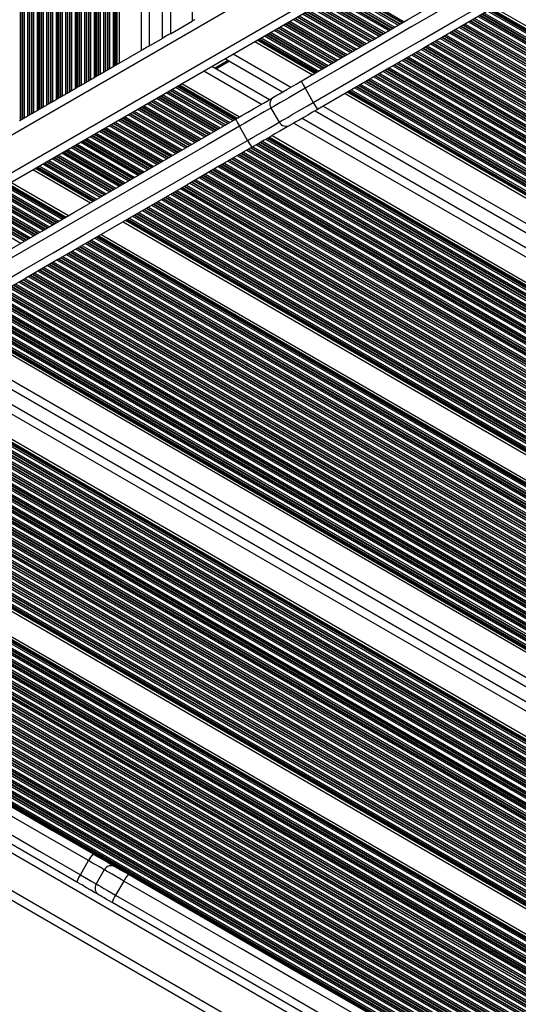
# Model space of a CAD drawing. Units: millimetres. Extents: x 558 to 7284, y 470 to 11425.
# Drawn here: x 4750 to 4934, y 4204 to 4567 of the extents above; entities that cross this region are included whole.
import ezdxf

# ---------------------------------------------------------------- set-up
doc = ezdxf.new("R2010")
doc.units = ezdxf.units.MM
doc.header["$LTSCALE"] = 100

msp = doc.modelspace()

# ---------------------------------------------------------------- linework, layer by layer
at = {"color": 8, "linetype": 'Continuous', "lineweight": 25}
for p, q in [((4750.46, 5105.11), (4750.46, 4529.62)), ((4751.15, 5104.71), (4751.15, 4530.02)), ((4751.32, 5104.62), (4751.32, 4530.11)), ((4751.91, 5104.27), (4751.91, 4530.46)), ((4753.2, 5103.53), (4753.2, 4531.2)), ((4753.8, 5103.18), (4753.8, 4531.55)), ((4753.96, 5103.09), (4753.96, 4531.64)), ((4754.65, 5102.69), (4754.65, 4532.04)), ((4754.82, 5102.6), (4754.82, 4532.13)), ((4755.41, 5102.25), (4755.41, 4532.48)), ((4756.7, 5101.51), (4756.7, 4533.22)), ((4757.3, 5101.16), (4757.3, 4533.57)), ((4757.46, 5101.07), (4757.46, 4533.66)), ((4758.15, 5100.67), (4758.15, 4534.06)), ((4758.32, 5100.58), (4758.32, 4534.15)), ((4758.91, 5100.23), (4758.91, 4534.5)), ((4760.2, 5099.49), (4760.2, 4535.24)), ((4760.8, 5099.14), (4760.8, 4535.59)), ((4760.96, 5099.05), (4760.96, 4535.68)), ((4761.65, 5098.65), (4761.65, 4536.08)), ((4761.82, 5098.56), (4761.82, 4536.17)), ((4762.41, 5098.21), (4762.41, 4536.52)), ((4763.7, 5097.47), (4763.7, 4537.26)), ((4764.3, 5097.12), (4764.3, 4537.61)), ((4764.46, 5097.03), (4764.46, 4537.7)), ((4765.15, 5096.63), (4765.15, 4538.1)), ((4765.32, 5096.54), (4765.32, 4538.19)), ((4765.91, 5096.19), (4765.91, 4538.54)), ((4767.2, 5095.45), (4767.2, 4539.28)), ((4767.8, 5095.1), (4767.8, 4539.63)), ((4767.96, 5095.01), (4767.96, 4539.72)), ((4768.65, 5094.61), (4768.65, 4540.12)), ((4768.82, 5094.52), (4768.82, 4540.21)), ((4769.41, 5094.17), (4769.41, 4540.56)), ((4770.7, 5093.43), (4770.7, 4541.3)), ((4771.3, 5093.08), (4771.3, 4541.65)), ((4771.46, 5092.99), (4771.46, 4541.74)), ((4772.15, 5092.59), (4772.15, 4542.14)), ((4772.32, 5092.49), (4772.32, 4542.23)), ((4772.91, 5092.15), (4772.91, 4542.58)), ((4774.2, 5091.4), (4774.2, 4543.32)), ((4774.8, 5091.06), (4774.8, 4543.67)), ((4774.96, 5090.97), (4774.96, 4543.76)), ((4775.65, 5090.57), (4775.65, 4544.16)), ((4775.82, 5090.47), (4775.82, 4544.25)), ((4776.41, 5090.13), (4776.41, 4544.6)), ((4777.7, 5089.38), (4777.7, 4545.35)), ((4778.3, 5089.04), (4778.3, 4545.69)), ((4778.46, 5088.94), (4778.46, 4545.78)), ((4779.15, 5088.55), (4779.15, 4546.18)), ((4779.32, 5088.45), (4779.32, 4546.28)), ((4779.91, 5088.11), (4779.91, 4546.62)), ((4781.2, 5087.36), (4781.2, 4547.37)), ((4781.8, 5087.02), (4781.8, 4547.71)), ((4781.96, 5086.92), (4781.96, 4547.8)), ((4782.65, 5086.53), (4782.65, 4548.2)), ((4782.82, 5086.43), (4782.82, 4548.3)), ((4783.41, 5086.09), (4783.41, 4548.64)), ((4784.7, 5085.34), (4784.7, 4549.39)), ((4785.3, 5085), (4785.3, 4549.73)), ((4785.46, 5084.9), (4785.46, 4549.83)), ((4785.87, 5084.67), (4785.87, 4550.06)), ((4786.1, 5084.53), (4786.1, 4550.2)), ((4795.06, 5079.36), (4795.06, 4555.36)), ((4805.86, 5073.13), (4805.86, 4561.6)), ((4564.73, 4418.92), (5211.98, 4792.61)), ((4570.03, 4408.13), (5210.6, 4777.96)), ((4867.29, 4576.28), (4888.54, 4564.01)), ((4868.58, 4577.03), (4889.83, 4564.76)), ((4869.18, 4577.37), (4890.43, 4565.1)), ((4869.34, 4577.46), (4890.59, 4565.19)), ((4870.03, 4577.86), (4891.28, 4565.59)), ((4870.19, 4577.96), (4891.44, 4565.69)), ((4870.79, 4578.3), (4892.04, 4566.03)), ((4861.58, 4572.98), (4882.83, 4560.71)), ((4862.18, 4573.33), (4883.43, 4561.06)), ((4862.34, 4573.42), (4883.59, 4561.15)), ((4863.03, 4573.82), (4884.28, 4561.55)), ((4863.19, 4573.92), (4884.44, 4561.65)), ((4863.79, 4574.26), (4885.04, 4561.99)), ((4865.08, 4575.01), (4886.33, 4562.74)), ((4865.68, 4575.35), (4886.93, 4563.08)), ((4865.84, 4575.44), (4887.09, 4563.17)), ((4866.53, 4575.84), (4887.78, 4563.57)), ((4866.69, 4575.94), (4887.94, 4563.67)), ((4854.58, 4568.94), (4875.83, 4556.67)), ((4855.18, 4569.29), (4876.43, 4557.02)), ((4855.34, 4569.38), (4876.59, 4557.11)), ((4856.03, 4569.78), (4877.28, 4557.51)), ((4856.19, 4569.87), (4877.44, 4557.6)), ((4856.79, 4570.22), (4878.04, 4557.95)), ((4858.08, 4570.96), (4879.33, 4558.69)), ((4858.68, 4571.31), (4879.93, 4559.04)), ((4858.84, 4571.4), (4880.09, 4559.13)), ((4859.53, 4571.8), (4880.78, 4559.53)), ((4859.69, 4571.89), (4880.94, 4559.62)), ((4860.29, 4572.24), (4881.54, 4559.97)), ((4920.78, 4568.77), (5255.31, 4375.63)), ((4920.94, 4568.86), (5255.31, 4375.82)), ((4921.54, 4569.21), (5255.31, 4376.51)), ((4922.83, 4569.95), (5255.31, 4378)), ((4923.43, 4570.3), (5255.31, 4378.69)), ((4923.59, 4570.39), (5255.31, 4378.87)), ((4924, 4570.63), (5255.31, 4379.35)), ((4924.23, 4570.76), (5255.31, 4379.62)), ((4848.18, 4565.25), (4869.43, 4552.98)), ((4848.34, 4565.34), (4869.59, 4553.07)), ((4849.03, 4565.74), (4870.28, 4553.47)), ((4849.19, 4565.83), (4870.44, 4553.56)), ((4849.79, 4566.18), (4871.04, 4553.91)), ((4851.08, 4566.92), (4872.33, 4554.65)), ((4851.68, 4567.27), (4872.93, 4555)), ((4851.84, 4567.36), (4873.09, 4555.09)), ((4852.53, 4567.76), (4873.78, 4555.49)), ((4852.69, 4567.85), (4873.94, 4555.58)), ((4853.29, 4568.2), (4874.54, 4555.93)), ((4914.54, 4565.17), (5255.31, 4368.42)), ((4915.83, 4565.91), (5255.31, 4369.91)), ((4916.43, 4566.26), (5255.31, 4370.6)), ((4916.59, 4566.35), (5255.31, 4370.79)), ((4917.28, 4566.75), (5255.31, 4371.59)), ((4917.44, 4566.84), (5255.31, 4371.77)), ((4918.04, 4567.19), (5255.31, 4372.47)), ((4919.33, 4567.93), (5255.31, 4373.95)), ((4919.93, 4568.28), (5255.31, 4374.65)), ((4920.09, 4568.37), (5255.31, 4374.83)), ((4842.03, 4561.7), (4863.28, 4549.43)), ((4842.19, 4561.79), (4863.44, 4549.52)), ((4842.79, 4562.14), (4864.04, 4549.87)), ((4844.08, 4562.88), (4865.33, 4550.61)), ((4844.68, 4563.23), (4865.93, 4550.96)), ((4844.84, 4563.32), (4866.09, 4551.05)), ((4845.53, 4563.72), (4866.78, 4551.45)), ((4845.69, 4563.81), (4866.94, 4551.54)), ((4846.29, 4564.16), (4867.54, 4551.89)), ((4847.58, 4564.9), (4868.83, 4552.63)), ((4908.83, 4561.87), (5255.31, 4361.83)), ((4909.43, 4562.22), (5255.31, 4362.52)), ((4909.59, 4562.31), (5255.31, 4362.71)), ((4910.28, 4562.71), (5255.31, 4363.5)), ((4910.44, 4562.8), (5255.31, 4363.69)), ((4911.04, 4563.15), (5255.31, 4364.38)), ((4912.33, 4563.89), (5255.31, 4365.87)), ((4912.93, 4564.24), (5255.31, 4366.56)), ((4913.09, 4564.33), (5255.31, 4366.75)), ((4913.78, 4564.73), (5255.31, 4367.55)), ((4913.94, 4564.82), (5255.31, 4367.73)), ((4837.89, 4559.31), (4859.14, 4547.04)), ((4838.12, 4559.44), (4859.37, 4547.17)), ((4838.53, 4559.68), (4859.78, 4547.41)), ((4838.69, 4559.77), (4859.94, 4547.5)), ((4839.29, 4560.12), (4860.54, 4547.85)), ((4840.58, 4560.86), (4861.83, 4548.59)), ((4841.18, 4561.21), (4862.43, 4548.94)), ((4841.34, 4561.3), (4862.59, 4549.03)), ((4902.43, 4558.17), (5255.31, 4354.44)), ((4902.59, 4558.27), (5255.31, 4354.62)), ((4903.28, 4558.67), (5255.31, 4355.42)), ((4903.44, 4558.76), (5255.31, 4355.61)), ((4904.04, 4559.1), (5255.31, 4356.3)), ((4905.33, 4559.85), (5255.31, 4357.79)), ((4905.93, 4560.19), (5255.31, 4358.48)), ((4906.09, 4560.29), (5255.31, 4358.67)), ((4906.78, 4560.69), (5255.31, 4359.46)), ((4906.94, 4560.78), (5255.31, 4359.65)), ((4907.54, 4561.12), (5255.31, 4360.34)), ((4895.59, 4554.23), (5255.31, 4346.54)), ((4896.28, 4554.62), (5255.31, 4347.34)), ((4896.44, 4554.72), (5255.31, 4347.53)), ((4897.04, 4555.06), (5255.31, 4348.22)), ((4898.33, 4555.81), (5255.31, 4349.71)), ((4898.93, 4556.15), (5255.31, 4350.4)), ((4899.09, 4556.25), (5255.31, 4350.58)), ((4899.78, 4556.64), (5255.31, 4351.38)), ((4899.94, 4556.74), (5255.31, 4351.57)), ((4900.54, 4557.08), (5255.31, 4352.26)), ((4901.83, 4557.83), (5255.31, 4353.75)), ((4827.11, 4551.73), (4822.31, 4548.96)), ((4828.93, 4554.14), (4850.19, 4541.87)), ((4889.28, 4550.58), (5255.31, 4339.26)), ((4889.44, 4550.68), (5255.31, 4339.44)), ((4890.04, 4551.02), (5255.31, 4340.13)), ((4891.33, 4551.77), (5255.31, 4341.62)), ((4891.93, 4552.11), (5255.31, 4342.31)), ((4892.09, 4552.2), (5255.31, 4342.5)), ((4892.78, 4552.6), (5255.31, 4343.3)), ((4892.94, 4552.7), (5255.31, 4343.48)), ((4893.54, 4553.04), (5255.31, 4344.17)), ((4894.83, 4553.79), (5255.31, 4345.66)), ((4895.43, 4554.13), (5255.31, 4346.36)), ((4818.13, 4547.9), (4839.39, 4535.63)), ((4883.04, 4546.98), (5255.31, 4332.05)), ((4884.33, 4547.72), (5255.31, 4333.54)), ((4884.93, 4548.07), (5255.31, 4334.23)), ((4885.09, 4548.16), (5255.31, 4334.42)), ((4885.78, 4548.56), (5255.31, 4335.21)), ((4885.94, 4548.65), (5255.31, 4335.4)), ((4886.54, 4549), (5255.31, 4336.09)), ((4887.83, 4549.75), (5255.31, 4337.58)), ((4888.43, 4550.09), (5255.31, 4338.27)), ((4888.59, 4550.18), (5255.31, 4338.46)), ((4877.33, 4543.68), (5255.31, 4325.46)), ((4877.93, 4544.03), (5255.31, 4326.15)), ((4878.09, 4544.12), (5255.31, 4326.33)), ((4878.78, 4544.52), (5255.31, 4327.13)), ((4878.94, 4544.61), (5255.31, 4327.32)), ((4879.54, 4544.96), (5255.31, 4328.01)), ((4880.83, 4545.7), (5255.31, 4329.5)), ((4881.43, 4546.05), (5255.31, 4330.19)), ((4881.59, 4546.14), (5255.31, 4330.38)), ((4882.28, 4546.54), (5255.31, 4331.17)), ((4882.44, 4546.63), (5255.31, 4331.36)), ((4804.28, 4539.9), (4825.53, 4527.63)), ((4804.88, 4540.25), (4826.13, 4527.98)), ((4805.04, 4540.34), (4826.29, 4528.07)), ((4805.73, 4540.74), (4826.98, 4528.47)), ((4805.89, 4540.83), (4827.14, 4528.56)), ((4806.49, 4541.18), (4827.74, 4528.91)), ((4807.78, 4541.92), (4829.03, 4529.66)), ((4808.38, 4542.27), (4829.63, 4530)), ((4808.54, 4542.36), (4829.79, 4530.09)), ((4808.95, 4542.6), (4830.2, 4530.33)), ((4809.18, 4542.73), (4830.43, 4530.46)), ((4871.14, 4540.11), (5255.31, 4318.31)), ((4871.37, 4540.24), (5255.31, 4318.58)), ((4871.78, 4540.48), (5255.31, 4319.05)), ((4871.94, 4540.57), (5255.31, 4319.23)), ((4872.54, 4540.92), (5255.31, 4319.93)), ((4873.83, 4541.66), (5255.31, 4321.42)), ((4874.43, 4542.01), (5255.31, 4322.11)), ((4874.59, 4542.1), (5255.31, 4322.29)), ((4875.28, 4542.5), (5255.31, 4323.09)), ((4875.44, 4542.59), (5255.31, 4323.28)), ((4876.04, 4542.94), (5255.31, 4323.97)), ((4797.88, 4536.21), (4819.13, 4523.94)), ((4798.04, 4536.3), (4819.29, 4524.03)), ((4798.73, 4536.7), (4819.98, 4524.43)), ((4798.89, 4536.79), (4820.14, 4524.52)), ((4799.49, 4537.14), (4820.74, 4524.87)), ((4800.78, 4537.88), (4822.03, 4525.61)), ((4801.38, 4538.23), (4822.63, 4525.96)), ((4801.54, 4538.32), (4822.79, 4526.05)), ((4802.23, 4538.72), (4823.48, 4526.45)), ((4802.39, 4538.81), (4823.64, 4526.54)), ((4802.99, 4539.16), (4824.24, 4526.89)), ((4791.73, 4532.66), (4812.98, 4520.39)), ((4791.89, 4532.75), (4813.14, 4520.48)), ((4792.49, 4533.1), (4813.74, 4520.83)), ((4793.78, 4533.84), (4815.03, 4521.57)), ((4794.38, 4534.19), (4815.63, 4521.92)), ((4794.54, 4534.28), (4815.79, 4522.01)), ((4795.23, 4534.68), (4816.48, 4522.41)), ((4795.39, 4534.77), (4816.64, 4522.5)), ((4795.99, 4535.12), (4817.24, 4522.85)), ((4797.28, 4535.86), (4818.53, 4523.59)), ((4862.19, 4534.94), (5255.31, 4307.97)), ((4785.49, 4529.06), (4806.74, 4516.79)), ((4786.78, 4529.8), (4808.03, 4517.53)), ((4787.38, 4530.15), (4808.63, 4517.88)), ((4787.54, 4530.24), (4808.79, 4517.97)), ((4788.23, 4530.64), (4809.48, 4518.37)), ((4788.39, 4530.73), (4809.64, 4518.46)), ((4788.99, 4531.08), (4810.24, 4518.81)), ((4790.28, 4531.82), (4811.53, 4519.55)), ((4790.88, 4532.17), (4812.13, 4519.9)), ((4791.04, 4532.26), (4812.29, 4519.99)), ((4779.78, 4525.76), (4801.03, 4513.49)), ((4780.38, 4526.1), (4801.63, 4513.83)), ((4780.54, 4526.2), (4801.79, 4513.93)), ((4781.23, 4526.6), (4802.48, 4514.33)), ((4781.39, 4526.69), (4802.64, 4514.42)), ((4781.99, 4527.04), (4803.24, 4514.77)), ((4783.28, 4527.78), (4804.53, 4515.51)), ((4783.88, 4528.13), (4805.13, 4515.86)), ((4784.04, 4528.22), (4805.29, 4515.95)), ((4784.73, 4528.62), (4805.98, 4516.35)), ((4784.89, 4528.71), (4806.14, 4516.44)), ((4851.39, 4528.7), (5255.31, 4295.5)), ((4772.78, 4521.72), (4794.03, 4509.45)), ((4773.38, 4522.06), (4794.63, 4509.79)), ((4773.54, 4522.16), (4794.79, 4509.89)), ((4774.23, 4522.55), (4795.48, 4510.29)), ((4774.39, 4522.65), (4795.64, 4510.38)), ((4774.99, 4522.99), (4796.24, 4510.72)), ((4776.28, 4523.74), (4797.53, 4511.47)), ((4776.88, 4524.08), (4798.13, 4511.81)), ((4777.04, 4524.18), (4798.29, 4511.91)), ((4777.73, 4524.58), (4798.98, 4512.31)), ((4777.89, 4524.67), (4799.14, 4512.4)), ((4778.49, 4525.01), (4799.74, 4512.74)), ((4839.14, 4521.64), (5255.31, 4281.36)), ((4839.74, 4521.98), (5255.31, 4282.06)), ((4841.03, 4522.73), (5255.31, 4283.54)), ((4841.63, 4523.07), (5255.31, 4284.24)), ((4841.79, 4523.17), (5255.31, 4284.42)), ((4842.2, 4523.4), (5255.31, 4284.89)), ((4842.43, 4523.54), (5255.31, 4285.16)), ((4766.38, 4518.02), (4787.63, 4505.75)), ((4766.54, 4518.12), (4787.79, 4505.85)), ((4767.23, 4518.51), (4788.48, 4506.24)), ((4767.39, 4518.61), (4788.64, 4506.34)), ((4767.99, 4518.95), (4789.24, 4506.68)), ((4769.28, 4519.7), (4790.53, 4507.43)), ((4769.88, 4520.04), (4791.13, 4507.77)), ((4770.04, 4520.14), (4791.29, 4507.87)), ((4770.73, 4520.53), (4791.98, 4508.26)), ((4770.89, 4520.63), (4792.14, 4508.36)), ((4771.49, 4520.97), (4792.74, 4508.7)), ((4834.03, 4518.69), (5255.31, 4275.46)), ((4834.63, 4519.03), (5255.31, 4276.15)), ((4834.79, 4519.12), (5255.31, 4276.34)), ((4835.48, 4519.52), (5255.31, 4277.14)), ((4835.64, 4519.62), (5255.31, 4277.32)), ((4836.24, 4519.96), (5255.31, 4278.01)), ((4837.53, 4520.71), (5255.31, 4279.5)), ((4838.13, 4521.05), (5255.31, 4280.19)), ((4838.29, 4521.14), (5255.31, 4280.38)), ((4838.98, 4521.54), (5255.31, 4281.18)), ((4760.23, 4514.47), (4781.48, 4502.2)), ((4760.39, 4514.57), (4781.64, 4502.3)), ((4760.99, 4514.91), (4782.24, 4502.64)), ((4762.28, 4515.66), (4783.53, 4503.39)), ((4762.88, 4516), (4784.13, 4503.73)), ((4763.04, 4516.09), (4784.29, 4503.82)), ((4763.73, 4516.49), (4784.98, 4504.22)), ((4763.89, 4516.59), (4785.14, 4504.32)), ((4764.49, 4516.93), (4785.74, 4504.66)), ((4765.78, 4517.68), (4787.03, 4505.41)), ((4827.03, 4514.64), (5255.31, 4267.38)), ((4827.63, 4514.99), (5255.31, 4268.07)), ((4827.79, 4515.08), (5255.31, 4268.26)), ((4828.48, 4515.48), (5255.31, 4269.05)), ((4828.64, 4515.57), (5255.31, 4269.24)), ((4829.24, 4515.92), (5255.31, 4269.93)), ((4830.53, 4516.66), (5255.31, 4271.42)), ((4831.13, 4517.01), (5255.31, 4272.11)), ((4831.29, 4517.1), (5255.31, 4272.3)), ((4831.98, 4517.5), (5255.31, 4273.1)), ((4832.14, 4517.6), (5255.31, 4273.28)), ((4832.74, 4517.94), (5255.31, 4273.97)), ((4756.09, 4512.08), (4777.34, 4499.81)), ((4756.32, 4512.21), (4777.57, 4499.94)), ((4756.73, 4512.45), (4777.98, 4500.18)), ((4756.89, 4512.54), (4778.14, 4500.27)), ((4757.49, 4512.89), (4778.74, 4500.62)), ((4758.78, 4513.63), (4780.03, 4501.36)), ((4759.38, 4513.98), (4780.63, 4501.71)), ((4759.54, 4514.07), (4780.79, 4501.8)), ((4820.63, 4510.95), (5255.31, 4259.99)), ((4820.79, 4511.04), (5255.31, 4260.17)), ((4821.48, 4511.44), (5255.31, 4260.97)), ((4821.64, 4511.53), (5255.31, 4261.16)), ((4822.24, 4511.88), (5255.31, 4261.85)), ((4823.53, 4512.62), (5255.31, 4263.34)), ((4824.13, 4512.97), (5255.31, 4264.03)), ((4824.29, 4513.06), (5255.31, 4264.22)), ((4824.98, 4513.46), (5255.31, 4265.01)), ((4825.14, 4513.55), (5255.31, 4265.2)), ((4825.74, 4513.9), (5255.31, 4265.89)), ((4814.48, 4507.4), (5255.31, 4252.89)), ((4814.64, 4507.49), (5255.31, 4253.07)), ((4815.24, 4507.84), (5255.31, 4253.77)), ((4816.53, 4508.58), (5255.31, 4255.25)), ((4817.13, 4508.93), (5255.31, 4255.95)), ((4817.29, 4509.02), (5255.31, 4256.13)), ((4817.98, 4509.42), (5255.31, 4256.93)), ((4818.14, 4509.51), (5255.31, 4257.12)), ((4818.74, 4509.86), (5255.31, 4257.81)), ((4820.03, 4510.6), (5255.31, 4259.3)), ((4741.28, 4503.53), (4762.53, 4491.26)), ((4741.88, 4503.88), (4763.13, 4491.61)), ((4742.04, 4503.97), (4763.29, 4491.7)), ((4742.73, 4504.37), (4763.98, 4492.1)), ((4742.89, 4504.46), (4764.14, 4492.19)), ((4743.49, 4504.81), (4764.74, 4492.54)), ((4744.78, 4505.55), (4766.03, 4493.28)), ((4745.38, 4505.9), (4766.63, 4493.63)), ((4745.54, 4505.99), (4766.79, 4493.72)), ((4745.95, 4506.23), (4767.2, 4493.96)), ((4746.18, 4506.36), (4767.43, 4494.09)), ((4807.64, 4503.45), (5255.31, 4244.99)), ((4808.24, 4503.8), (5255.31, 4245.68)), ((4809.53, 4504.54), (5255.31, 4247.17)), ((4810.13, 4504.89), (5255.31, 4247.86)), ((4810.29, 4504.98), (5255.31, 4248.05)), ((4810.98, 4505.38), (5255.31, 4248.85)), ((4811.14, 4505.47), (5255.31, 4249.03)), ((4811.74, 4505.82), (5255.31, 4249.72)), ((4813.03, 4506.56), (5255.31, 4251.21)), ((4813.63, 4506.91), (5255.31, 4251.9)), ((4813.79, 4507), (5255.31, 4252.09)), ((4734.88, 4499.83), (4756.13, 4487.56)), ((4735.04, 4499.93), (4756.29, 4487.66)), ((4735.73, 4500.33), (4756.98, 4488.06)), ((4735.89, 4500.42), (4757.14, 4488.15)), ((4736.49, 4500.76), (4757.74, 4488.49)), ((4737.78, 4501.51), (4759.03, 4489.24)), ((4738.38, 4501.85), (4759.63, 4489.58)), ((4738.54, 4501.95), (4759.79, 4489.68)), ((4739.23, 4502.35), (4760.48, 4490.08)), ((4739.39, 4502.44), (4760.64, 4490.17)), ((4739.99, 4502.78), (4761.24, 4490.51)), ((4802.53, 4500.5), (5255.31, 4239.09)), ((4803.13, 4500.84), (5255.31, 4239.78)), ((4803.29, 4500.94), (5255.31, 4239.97)), ((4803.98, 4501.34), (5255.31, 4240.76)), ((4804.14, 4501.43), (5255.31, 4240.95)), ((4804.74, 4501.77), (5255.31, 4241.64)), ((4806.03, 4502.52), (5255.31, 4243.13)), ((4806.63, 4502.87), (5255.31, 4243.82)), ((4806.79, 4502.96), (5255.31, 4244.01)), ((4807.48, 4503.36), (5255.31, 4244.8)), ((4729.49, 4496.72), (4750.74, 4484.45)), ((4730.78, 4497.47), (4752.03, 4485.2)), ((4731.38, 4497.81), (4752.63, 4485.54)), ((4731.54, 4497.91), (4752.79, 4485.64)), ((4732.23, 4498.3), (4753.48, 4486.03)), ((4732.39, 4498.4), (4753.64, 4486.13)), ((4732.99, 4498.74), (4754.24, 4486.47)), ((4734.28, 4499.49), (4755.53, 4487.22)), ((4795.53, 4496.46), (5255.31, 4231.01)), ((4796.13, 4496.8), (5255.31, 4231.7)), ((4796.29, 4496.9), (5255.31, 4231.88)), ((4796.98, 4497.29), (5255.31, 4232.68)), ((4797.14, 4497.39), (5255.31, 4232.87)), ((4797.74, 4497.73), (5255.31, 4233.56)), ((4799.03, 4498.48), (5255.31, 4235.05)), ((4799.63, 4498.82), (5255.31, 4235.74)), ((4799.79, 4498.92), (5255.31, 4235.93)), ((4800.48, 4499.32), (5255.31, 4236.72)), ((4800.64, 4499.41), (5255.31, 4236.91)), ((4801.24, 4499.75), (5255.31, 4237.6)), ((4789.34, 4492.88), (5255.31, 4223.85)), ((4789.57, 4493.02), (5255.31, 4224.12)), ((4789.98, 4493.25), (5255.31, 4224.6)), ((4790.14, 4493.35), (5255.31, 4224.78)), ((4790.74, 4493.69), (5255.31, 4225.48)), ((4792.03, 4494.44), (5255.31, 4226.96)), ((4792.63, 4494.78), (5255.31, 4227.66)), ((4792.79, 4494.88), (5255.31, 4227.84)), ((4793.48, 4495.27), (5255.31, 4228.64)), ((4793.64, 4495.37), (5255.31, 4228.83)), ((4794.24, 4495.71), (5255.31, 4229.52)), ((4776.74, 4485.61), (5255.31, 4209.31)), ((4778.03, 4486.35), (5255.31, 4210.8)), ((4778.63, 4486.7), (5255.31, 4211.49)), ((4778.79, 4486.79), (5255.31, 4211.67)), ((4779.2, 4487.03), (5255.31, 4212.15)), ((4779.43, 4487.16), (5255.31, 4212.42)), ((4771.03, 4482.31), (5255.31, 4202.71)), ((4771.63, 4482.66), (5255.31, 4203.4)), ((4771.79, 4482.75), (5255.31, 4203.59)), ((4772.48, 4483.15), (5255.31, 4204.39)), ((4772.64, 4483.24), (5255.31, 4204.57)), ((4773.24, 4483.59), (5255.31, 4205.26)), ((4774.53, 4484.33), (5255.31, 4206.75)), ((4775.13, 4484.68), (5255.31, 4207.45)), ((4775.29, 4484.77), (5255.31, 4207.63)), ((4775.98, 4485.17), (5255.31, 4208.43)), ((4776.14, 4485.26), (5255.31, 4208.61)), ((4764.03, 4478.27), (5255.31, 4194.63)), ((4764.63, 4478.61), (5255.31, 4195.32)), ((4764.79, 4478.71), (5255.31, 4195.51)), ((4765.48, 4479.11), (5255.31, 4196.3)), ((4765.64, 4479.2), (5255.31, 4196.49)), ((4766.24, 4479.55), (5255.31, 4197.18)), ((4767.53, 4480.29), (5255.31, 4198.67)), ((4768.13, 4480.64), (5255.31, 4199.36)), ((4768.29, 4480.73), (5255.31, 4199.55)), ((4768.98, 4481.13), (5255.31, 4200.35)), ((4769.14, 4481.22), (5255.31, 4200.53)), ((4769.74, 4481.57), (5255.31, 4201.22)), ((4757.63, 4474.57), (5255.31, 4187.24)), ((4757.79, 4474.67), (5255.31, 4187.42)), ((4758.48, 4475.06), (5255.31, 4188.22)), ((4758.64, 4475.16), (5255.31, 4188.41)), ((4759.24, 4475.5), (5255.31, 4189.1)), ((4760.53, 4476.25), (5255.31, 4190.59)), ((4761.13, 4476.59), (5255.31, 4191.28)), ((4761.29, 4476.69), (5255.31, 4191.47)), ((4761.98, 4477.09), (5255.31, 4192.26)), ((4762.14, 4477.18), (5255.31, 4192.45)), ((4762.74, 4477.52), (5255.31, 4193.14)), ((4751.48, 4471.02), (5255.31, 4180.14)), ((4751.64, 4471.12), (5255.31, 4180.32)), ((4752.24, 4471.46), (5255.31, 4181.02)), ((4753.53, 4472.21), (5255.31, 4182.51)), ((4754.13, 4472.55), (5255.31, 4183.2)), ((4754.29, 4472.65), (5255.31, 4183.38)), ((4754.98, 4473.04), (5255.31, 4184.18)), ((4755.14, 4473.14), (5255.31, 4184.37)), ((4755.74, 4473.48), (5255.31, 4185.06)), ((4757.03, 4474.23), (5255.31, 4186.55)), ((4745.24, 4467.42), (5255.31, 4172.93)), ((4746.53, 4468.17), (5255.31, 4174.42)), ((4747.13, 4468.51), (5255.31, 4175.11)), ((4747.29, 4468.6), (5255.31, 4175.3)), ((4747.98, 4469), (5255.31, 4176.1)), ((4748.14, 4469.1), (5255.31, 4176.28)), ((4748.74, 4469.44), (5255.31, 4176.97)), ((4750.03, 4470.19), (5255.31, 4178.46)), ((4750.63, 4470.53), (5255.31, 4179.16)), ((4750.79, 4470.63), (5255.31, 4179.34)), ((4739.53, 4464.12), (5255.31, 4166.34)), ((4740.13, 4464.47), (5255.31, 4167.03)), ((4740.29, 4464.56), (5255.31, 4167.22)), ((4740.98, 4464.96), (5255.31, 4168.01)), ((4741.14, 4465.05), (5255.31, 4168.2)), ((4741.74, 4465.4), (5255.31, 4168.89)), ((4743.03, 4466.14), (5255.31, 4170.38)), ((4743.63, 4466.49), (5255.31, 4171.07)), ((4743.79, 4466.58), (5255.31, 4171.26)), ((4744.48, 4466.98), (5255.31, 4172.06)), ((4744.64, 4467.08), (5255.31, 4172.24)), ((4732.53, 4460.08), (5255.31, 4158.26)), ((4733.13, 4460.43), (5255.31, 4158.95)), ((4733.29, 4460.52), (5255.31, 4159.13)), ((4733.98, 4460.92), (5255.31, 4159.93)), ((4734.14, 4461.01), (5255.31, 4160.12)), ((4734.74, 4461.36), (5255.31, 4160.81)), ((4736.03, 4462.1), (5255.31, 4162.3)), ((4736.63, 4462.45), (5255.31, 4162.99)), ((4736.79, 4462.54), (5255.31, 4163.18)), ((4737.48, 4462.94), (5255.31, 4163.97)), ((4737.64, 4463.03), (5255.31, 4164.16)), ((4738.24, 4463.38), (5255.31, 4164.85)), ((4726.34, 4456.51), (5255.31, 4151.11)), ((4726.57, 4456.64), (5255.31, 4151.38)), ((4726.98, 4456.88), (5255.31, 4151.85)), ((4727.14, 4456.97), (5255.31, 4152.03)), ((4727.74, 4457.32), (5255.31, 4152.73)), ((4729.03, 4458.06), (5255.31, 4154.22)), ((4729.63, 4458.41), (5255.31, 4154.91)), ((4729.79, 4458.5), (5255.31, 4155.09)), ((4730.48, 4458.9), (5255.31, 4155.89)), ((4730.64, 4458.99), (5255.31, 4156.08)), ((4731.24, 4459.34), (5255.31, 4156.77)), ((4717.39, 4451.34), (5255.31, 4140.77)), ((4706.59, 4445.1), (5255.27, 4128.32)), ((4694.94, 4438.38), (5255.27, 4114.88)), ((4696.23, 4439.13), (5255.27, 4116.37)), ((4696.83, 4439.47), (5255.27, 4117.06)), ((4696.99, 4439.57), (5255.27, 4117.25)), ((4697.4, 4439.8), (5255.27, 4117.72)), ((4697.63, 4439.94), (5255.27, 4117.98)), ((4689.23, 4435.09), (5255.27, 4108.28)), ((4689.83, 4435.43), (5255.27, 4108.98)), ((4689.99, 4435.52), (5255.27, 4109.16)), ((4690.68, 4435.92), (5255.27, 4109.96)), ((4690.84, 4436.02), (5255.27, 4110.15)), ((4691.44, 4436.36), (5255.27, 4110.84)), ((4692.73, 4437.11), (5255.27, 4112.33)), ((4693.33, 4437.45), (5255.27, 4113.02)), ((4693.49, 4437.54), (5255.27, 4113.2)), ((4694.18, 4437.94), (5255.27, 4114)), ((4694.34, 4438.04), (5255.27, 4114.19)), ((4682.23, 4431.04), (5255.27, 4100.2)), ((4682.83, 4431.39), (5255.27, 4100.89)), ((4682.99, 4431.48), (5255.27, 4101.08)), ((4683.68, 4431.88), (5255.27, 4101.88)), ((4683.84, 4431.97), (5255.27, 4102.06)), ((4684.44, 4432.32), (5255.27, 4102.75)), ((4685.73, 4433.06), (5255.27, 4104.24)), ((4686.33, 4433.41), (5255.27, 4104.93)), ((4686.49, 4433.5), (5255.27, 4105.12)), ((4687.18, 4433.9), (5255.27, 4105.92)), ((4687.34, 4433.99), (5255.27, 4106.1)), ((4687.94, 4434.34), (5255.27, 4106.8)), ((4675.83, 4427.35), (5255.27, 4092.81)), ((4675.99, 4427.44), (5255.27, 4093)), ((4676.68, 4427.84), (5255.27, 4093.79)), ((4676.84, 4427.93), (5255.27, 4093.98)), ((4677.44, 4428.28), (5255.27, 4094.67)), ((4678.73, 4429.02), (5255.27, 4096.16)), ((4679.33, 4429.37), (5255.27, 4096.85)), ((4679.49, 4429.46), (5255.27, 4097.04)), ((4680.18, 4429.86), (5255.27, 4097.83)), ((4680.34, 4429.95), (5255.27, 4098.02)), ((4680.94, 4430.3), (5255.27, 4098.71)), ((4669.68, 4423.8), (5255.27, 4085.71)), ((4669.84, 4423.89), (5255.27, 4085.9)), ((4670.44, 4424.24), (5255.27, 4086.59)), ((4671.73, 4424.98), (5255.27, 4088.08)), ((4672.33, 4425.33), (5255.27, 4088.77)), ((4672.49, 4425.42), (5255.27, 4088.96)), ((4673.18, 4425.82), (5255.27, 4089.75)), ((4673.34, 4425.91), (5255.27, 4089.94)), ((4673.94, 4426.26), (5255.27, 4090.63)), ((4675.23, 4427), (5255.27, 4092.12)), ((4663.44, 4420.2), (5255.27, 4078.51)), ((4664.73, 4420.94), (5255.27, 4079.99)), ((4665.33, 4421.29), (5255.27, 4080.69)), ((4665.49, 4421.38), (5255.27, 4080.87)), ((4666.18, 4421.78), (5255.27, 4081.67)), ((4666.34, 4421.87), (5255.27, 4081.86)), ((4666.94, 4422.22), (5255.27, 4082.55)), ((4668.23, 4422.96), (5255.27, 4084.04)), ((4668.83, 4423.31), (5255.27, 4084.73)), ((4668.99, 4423.4), (5255.27, 4084.91)), ((4657.73, 4416.9), (5255.27, 4071.91)), ((4658.33, 4417.24), (5255.27, 4072.6)), ((4658.49, 4417.34), (5255.27, 4072.79)), ((4659.18, 4417.74), (5255.27, 4073.59)), ((4659.34, 4417.83), (5255.27, 4073.77)), ((4659.94, 4418.17), (5255.27, 4074.46)), ((4661.23, 4418.92), (5255.27, 4075.95)), ((4661.83, 4419.26), (5255.27, 4076.64)), ((4661.99, 4419.36), (5255.27, 4076.83)), ((4662.68, 4419.76), (5255.27, 4077.63)), ((4662.84, 4419.85), (5255.27, 4077.81)), ((4650.73, 4412.86), (5255.27, 4063.83)), ((4651.33, 4413.2), (5255.27, 4064.52)), ((4651.49, 4413.3), (5255.27, 4064.71)), ((4652.18, 4413.69), (5255.27, 4065.5)), ((4652.34, 4413.79), (5255.27, 4065.69)), ((4652.94, 4414.13), (5255.27, 4066.38)), ((4654.23, 4414.88), (5255.27, 4067.87)), ((4654.83, 4415.22), (5255.27, 4068.56)), ((4654.99, 4415.32), (5255.27, 4068.75)), ((4655.68, 4415.72), (5255.27, 4069.54)), ((4655.84, 4415.81), (5255.27, 4069.73)), ((4656.44, 4416.15), (5255.27, 4070.42)), ((4644.54, 4409.28), (5240.03, 4065.47)), ((4644.77, 4409.42), (5240.31, 4065.58)), ((4645.18, 4409.65), (5240.82, 4065.76)), ((4645.34, 4409.75), (5241.03, 4065.83)), ((4645.94, 4410.09), (5241.83, 4066.06)), ((4647.23, 4410.84), (5243.75, 4066.43)), ((4647.83, 4411.18), (5244.78, 4066.53)), ((4647.99, 4411.28), (5245.07, 4066.55)), ((4648.68, 4411.67), (5246.44, 4066.56)), ((4648.84, 4411.77), (5246.8, 4066.54)), ((4649.44, 4412.11), (5248.28, 4066.37)), ((4631.94, 4402.01), (5231.3, 4055.97)), ((4633.23, 4402.75), (5231.67, 4057.24)), ((4633.83, 4403.1), (5231.89, 4057.81)), ((4633.99, 4403.19), (5231.95, 4057.96)), ((4634.4, 4403.43), (5232.1, 4058.34)), ((4634.63, 4403.56), (5232.19, 4058.56)), ((4626.23, 4398.71), (5229.25, 4050.56)), ((4626.83, 4399.06), (5230.44, 4050.56)), ((4626.99, 4399.15), (5230.77, 4050.56)), ((4627.68, 4399.55), (5230.81, 4051.33)), ((4627.84, 4399.64), (5230.81, 4051.52)), ((4628.44, 4399.99), (5230.81, 4052.21)), ((4629.73, 4400.73), (5230.91, 4053.64)), ((4630.33, 4401.08), (5230.98, 4054.29)), ((4630.49, 4401.17), (5231, 4054.47)), ((4631.18, 4401.57), (5231.13, 4055.18)), ((4631.34, 4401.66), (5231.17, 4055.35)), ((4619.23, 4394.67), (5228.31, 4043.02)), ((4619.83, 4395.01), (5228.31, 4043.71)), ((4619.99, 4395.11), (5228.31, 4043.89)), ((4620.68, 4395.51), (5228.31, 4044.69)), ((4620.84, 4395.6), (5228.31, 4044.88)), ((4621.44, 4395.94), (5228.31, 4045.57)), ((4622.73, 4396.69), (5228.31, 4047.06)), ((4623.33, 4397.04), (5228.31, 4047.75)), ((4623.49, 4397.13), (5228.31, 4047.94)), ((4624.18, 4397.53), (5228.31, 4048.73)), ((4624.34, 4397.62), (5228.31, 4048.92)), ((4624.94, 4397.97), (5228.31, 4049.61)), ((4612.99, 4391.07), (5228.31, 4035.81)), ((4613.68, 4391.46), (5228.31, 4036.61)), ((4613.84, 4391.56), (5228.31, 4036.8)), ((4614.44, 4391.9), (5228.31, 4037.49)), ((4615.73, 4392.65), (5228.31, 4038.98)), ((4616.33, 4392.99), (5228.31, 4039.67)), ((4616.49, 4393.09), (5228.31, 4039.85)), ((4617.18, 4393.49), (5228.31, 4040.65)), ((4617.34, 4393.58), (5228.31, 4040.84)), ((4617.94, 4393.92), (5228.31, 4041.53)), ((4606.68, 4387.42), (5230.88, 4027.04)), ((4606.84, 4387.52), (5231.08, 4027.11)), ((4607.44, 4387.86), (5234.41, 4025.88)), ((4608.73, 4388.61), (5236.03, 4026.43)), ((4609.33, 4388.95), (5228.31, 4031.58)), ((4609.49, 4389.05), (5228.31, 4031.77)), ((4610.18, 4389.44), (5228.31, 4032.57)), ((4610.34, 4389.54), (5228.31, 4032.75)), ((4610.94, 4389.88), (5228.31, 4033.44)), ((4612.23, 4390.63), (5228.31, 4034.93)), ((4612.83, 4390.97), (5228.31, 4035.63)), ((4600.44, 4383.82), (5225.23, 4023.1)), ((4601.73, 4384.57), (5225.93, 4024.18)), ((4602.33, 4384.91), (5226.53, 4024.53)), ((4602.49, 4385), (5226.69, 4024.62)), ((4603.18, 4385.4), (5227.38, 4025.02)), ((4603.34, 4385.5), (5227.54, 4025.11)), ((4603.94, 4385.84), (5228.14, 4025.46)), ((4605.23, 4386.59), (5229.43, 4026.2)), ((4605.83, 4386.93), (5230.03, 4026.55)), ((4605.99, 4387.02), (5230.19, 4026.64)), ((4594.73, 4380.52), (5221.01, 4018.94)), ((4595.33, 4380.87), (5221.55, 4019.32)), ((4595.49, 4380.96), (5221.69, 4019.42)), ((4596.18, 4381.36), (5222.32, 4019.86)), ((4596.34, 4381.45), (5222.47, 4019.96)), ((4596.94, 4381.8), (5223.02, 4020.33)), ((4598.23, 4382.54), (5224.25, 4021.11)), ((4598.83, 4382.89), (5224.83, 4021.47)), ((4598.99, 4382.98), (5224.99, 4021.56)), ((4599.68, 4383.38), (5225.68, 4021.96)), ((4599.84, 4383.47), (5225.76, 4022.1)), ((4588.33, 4376.83), (5215.81, 4014.55)), ((4588.49, 4376.92), (5215.93, 4014.67)), ((4589.18, 4377.32), (5216.45, 4015.16)), ((4589.34, 4377.41), (5216.57, 4015.28)), ((4589.94, 4377.76), (5217.04, 4015.7)), ((4591.23, 4378.5), (5218.06, 4016.6)), ((4591.83, 4378.85), (5218.55, 4017.01)), ((4591.99, 4378.94), (5218.68, 4017.12)), ((4592.68, 4379.34), (5219.25, 4017.59)), ((4592.84, 4379.43), (5219.39, 4017.7)), ((4593.44, 4379.78), (5219.89, 4018.1)), ((4585.84, 4375.39), (5194.31, 4024.09)), ((4585.84, 4375.21), (5194.08, 4024.04)), ((4586.03, 4374.3), (5193.2, 4023.75)), ((4586.05, 4374.1), (5193.02, 4023.67)), ((4586.06, 4373.4), (5192.4, 4023.33)), ((4586.44, 4375.74), (5195.33, 4024.2)), ((4587.73, 4376.48), (5215.36, 4014.12)), ((4596.34, 4365.98), (5180.83, 4028.52)), ((4595.64, 4364.77), (5180.13, 4027.31)), ((4595.76, 4364.97), (5180.25, 4027.51)), ((4595.96, 4365.32), (5180.45, 4027.86)), ((4596.04, 4365.46), (5180.53, 4028)), ((4587.2, 4352.37), (5173.63, 4013.8)), ((4573.7, 4346.31), (5175.12, 3999.08))]:
    msp.add_line(p, q, dxfattribs=at)
at = {"color": 7, "linetype": 'Continuous', "lineweight": 25}
for p, q in [((4787.02, 5084.01), (4787.02, 4550.72)), ((4798.06, 5077.63), (4798.06, 4557.1)), ((4802.86, 5074.86), (4802.86, 4559.87)), ((4813.9, 5068.49), (4813.9, 4566.24)), ((4570.03, 4404.66), (5210.23, 4774.28)), ((4925.14, 4571.29), (5255.31, 4380.67)), ((4805.86, 4561.6), (4813.9, 4566.24)), ((4797.66, 4556.86), (4803.26, 4560.1)), ((4836.97, 4558.78), (4858.23, 4546.51)), ((4787.02, 4550.72), (4795.06, 4555.36)), ((4827.61, 4551.44), (4822.81, 4548.67)), ((4825.93, 4552.41), (4847.19, 4540.14)), ((4781.8, 4547.71), (4781.2, 4547.37)), ((4782.65, 4548.2), (4781.96, 4547.8)), ((4783.41, 4548.64), (4782.82, 4548.3)), ((4785.3, 4549.73), (4784.7, 4549.39)), ((4785.87, 4550.06), (4785.46, 4549.83)), ((4821.13, 4549.63), (4842.39, 4537.36)), ((4774.8, 4543.67), (4774.2, 4543.32)), ((4775.65, 4544.16), (4774.96, 4543.76)), ((4776.41, 4544.6), (4775.82, 4544.25)), ((4778.3, 4545.69), (4777.7, 4545.35)), ((4779.15, 4546.18), (4778.46, 4545.78)), ((4779.91, 4546.62), (4779.32, 4546.28)), ((4768.65, 4540.12), (4767.96, 4539.72)), ((4769.41, 4540.56), (4768.82, 4540.21)), ((4771.3, 4541.65), (4770.7, 4541.3)), ((4772.15, 4542.14), (4771.46, 4541.74)), ((4772.91, 4542.58), (4772.32, 4542.23)), ((4810.09, 4543.26), (4831.34, 4530.99)), ((4855.52, 4541.49), (4858.52, 4536.29)), ((4761.65, 4536.08), (4760.96, 4535.68)), ((4762.41, 4536.52), (4761.82, 4536.17)), ((4764.3, 4537.61), (4763.7, 4537.26)), ((4765.15, 4538.1), (4764.46, 4537.7)), ((4765.91, 4538.54), (4765.32, 4538.19)), ((4767.8, 4539.63), (4767.2, 4539.28)), ((4870.23, 4539.58), (5255.31, 4317.26)), ((4755.41, 4532.48), (4754.82, 4532.13)), ((4757.3, 4533.57), (4756.7, 4533.22)), ((4758.15, 4534.06), (4757.46, 4533.66)), ((4758.91, 4534.5), (4758.32, 4534.15)), ((4760.8, 4535.59), (4760.2, 4535.24)), ((4842.93, 4534.22), (4845.93, 4529.02)), ((4859.19, 4533.21), (5255.31, 4304.51)), ((4751.15, 4530.02), (4750.46, 4529.62)), ((4751.32, 4530.11), (4751.15, 4530.02)), ((4751.91, 4530.46), (4751.32, 4530.11)), ((4753.8, 4531.55), (4753.2, 4531.2)), ((4754.65, 4532.04), (4753.96, 4531.64)), ((4854.39, 4530.44), (5255.31, 4298.96)), ((4834.28, 4522.29), (4831.28, 4527.49)), ((4843.34, 4524.06), (5255.31, 4286.22)), ((4755.17, 4511.55), (4776.43, 4499.28)), ((4747.09, 4506.89), (4768.34, 4494.62)), ((4788.43, 4492.35), (5255.31, 4222.8)), ((4780.34, 4487.69), (5255.31, 4213.47)), ((4725.43, 4455.98), (5255.31, 4150.05)), ((4714.39, 4449.61), (5255.31, 4137.31)), ((4709.59, 4446.84), (5255.27, 4131.79)), ((4698.54, 4440.46), (5255.27, 4119.04)), ((4643.63, 4408.75), (5238.99, 4065.02)), ((4635.54, 4404.09), (5232.66, 4059.34)), ((4562.17, 4349.5), (5200.76, 3980.81)), ((4772.66, 4251.88), (4775.66, 4257.07)), ((4781.47, 4253.72), (4778.47, 4248.53)), ((4788.67, 4249.57), (4785.67, 4244.37))]:
    msp.add_line(p, q, dxfattribs=at)
at = {"color": 7, "linetype": 'Continuous', "lineweight": 25, "flags": 128}
for points in [[(4854.1, 4544.13), (4867.21, 4551.7), (4880.31, 4559.26), (4893.42, 4566.83), (4906.53, 4574.4), (4919.64, 4581.97), (4932.75, 4589.54), (4945.86, 4597.1), (4958.96, 4604.67)], [(4960.54, 4602.12), (4947.42, 4594.54), (4934.29, 4586.96), (4921.16, 4579.38), (4908.03, 4571.8), (4894.9, 4564.22), (4881.77, 4556.64), (4868.65, 4549.06), (4855.52, 4541.49)], [(4858.52, 4536.29), (4871.65, 4543.87), (4884.77, 4551.45), (4897.9, 4559.03), (4911.03, 4566.61), (4924.16, 4574.19), (4937.29, 4581.77), (4950.42, 4589.34), (4963.54, 4596.92)], [(4964.96, 4594.28), (4951.86, 4586.71), (4938.75, 4579.14), (4925.64, 4571.58), (4912.53, 4564.01), (4899.42, 4556.44), (4886.31, 4548.87), (4873.21, 4541.3), (4860.1, 4533.74)], [(4814.81, 4566.77), (4814.72, 4566.72), (4814.6, 4566.65), (4814.45, 4566.56), (4814.28, 4566.46), (4814.09, 4566.35), (4813.9, 4566.24)], [(4805.86, 4561.6), (4805.27, 4561.26), (4804.71, 4560.94), (4804.19, 4560.64), (4803.74, 4560.37), (4803.36, 4560.16), (4803.26, 4560.1)], [(4797.66, 4556.86), (4797.55, 4556.8), (4797.18, 4556.59), (4796.72, 4556.33), (4796.21, 4556.03), (4795.64, 4555.7), (4795.06, 4555.36)], [(4787.02, 4550.72), (4786.82, 4550.61), (4786.63, 4550.5), (4786.46, 4550.4), (4786.31, 4550.32), (4786.19, 4550.25), (4786.1, 4550.2)], [(4781.2, 4547.37), (4781.06, 4547.28), (4780.9, 4547.19), (4780.73, 4547.09), (4780.56, 4546.99), (4780.38, 4546.89), (4780.22, 4546.8), (4780.06, 4546.7), (4779.91, 4546.62)], [(4781.96, 4547.8), (4781.92, 4547.78), (4781.88, 4547.76), (4781.84, 4547.73), (4781.8, 4547.71)], [(4782.82, 4548.3), (4782.78, 4548.28), (4782.74, 4548.25), (4782.7, 4548.23), (4782.65, 4548.2)], [(4784.7, 4549.39), (4784.56, 4549.3), (4784.4, 4549.21), (4784.23, 4549.12), (4784.06, 4549.01), (4783.88, 4548.91), (4783.72, 4548.82), (4783.56, 4548.72), (4783.41, 4548.64)], [(4785.46, 4549.83), (4785.42, 4549.8), (4785.38, 4549.78), (4785.34, 4549.75), (4785.3, 4549.73)], [(4786.1, 4550.2), (4786.08, 4550.18), (4786.05, 4550.16), (4786.01, 4550.14), (4785.97, 4550.12), (4785.92, 4550.09), (4785.87, 4550.06)], [(4774.96, 4543.76), (4774.92, 4543.74), (4774.88, 4543.71), (4774.84, 4543.69), (4774.8, 4543.67)], [(4775.82, 4544.25), (4775.78, 4544.23), (4775.74, 4544.21), (4775.7, 4544.19), (4775.65, 4544.16)], [(4777.7, 4545.35), (4777.56, 4545.26), (4777.4, 4545.17), (4777.23, 4545.07), (4777.06, 4544.97), (4776.88, 4544.87), (4776.72, 4544.77), (4776.56, 4544.68), (4776.41, 4544.6)], [(4778.46, 4545.78), (4778.42, 4545.76), (4778.38, 4545.73), (4778.34, 4545.71), (4778.3, 4545.69)], [(4779.32, 4546.28), (4779.28, 4546.25), (4779.24, 4546.23), (4779.2, 4546.21), (4779.15, 4546.18)], [(4844.03, 4538.31), (4844.07, 4538.34), (4844.42, 4538.54), (4845.09, 4538.92), (4846.06, 4539.49), (4847.31, 4540.21), (4848.79, 4541.06), (4850.45, 4542.02), (4852.24, 4543.05), (4854.1, 4544.13)], [(4767.96, 4539.72), (4767.92, 4539.7), (4767.88, 4539.67), (4767.84, 4539.65), (4767.8, 4539.63)], [(4768.82, 4540.21), (4768.78, 4540.19), (4768.74, 4540.17), (4768.7, 4540.15), (4768.65, 4540.12)], [(4770.7, 4541.3), (4770.56, 4541.22), (4770.4, 4541.13), (4770.23, 4541.03), (4770.06, 4540.93), (4769.88, 4540.83), (4769.72, 4540.73), (4769.56, 4540.64), (4769.41, 4540.56)], [(4771.46, 4541.74), (4771.42, 4541.72), (4771.38, 4541.69), (4771.34, 4541.67), (4771.3, 4541.65)], [(4774.2, 4543.32), (4774.06, 4543.24), (4773.9, 4543.15), (4773.73, 4543.05), (4773.56, 4542.95), (4773.38, 4542.85), (4773.22, 4542.75), (4773.06, 4542.66), (4772.91, 4542.58)], [(4761.82, 4536.17), (4761.78, 4536.15), (4761.74, 4536.13), (4761.7, 4536.1), (4761.65, 4536.08)], [(4763.7, 4537.26), (4763.56, 4537.18), (4763.4, 4537.09), (4763.23, 4536.99), (4763.06, 4536.89), (4762.88, 4536.79), (4762.72, 4536.69), (4762.56, 4536.6), (4762.41, 4536.52)], [(4764.46, 4537.7), (4764.42, 4537.68), (4764.38, 4537.65), (4764.34, 4537.63), (4764.3, 4537.61)], [(4765.32, 4538.19), (4765.28, 4538.17), (4765.24, 4538.15), (4765.2, 4538.12), (4765.15, 4538.1)], [(4767.2, 4539.28), (4767.06, 4539.2), (4766.9, 4539.11), (4766.73, 4539.01), (4766.56, 4538.91), (4766.38, 4538.81), (4766.22, 4538.71), (4766.06, 4538.62), (4765.91, 4538.54)], [(4829.9, 4530.15), (4832.16, 4531.46), (4834.37, 4532.73), (4836.46, 4533.94), (4838.39, 4535.06), (4840.13, 4536.06), (4841.63, 4536.93), (4842.87, 4537.65), (4843.81, 4538.19), (4844.03, 4538.31)], [(4756.7, 4533.22), (4756.56, 4533.14), (4756.4, 4533.05), (4756.23, 4532.95), (4756.06, 4532.85), (4755.88, 4532.75), (4755.72, 4532.65), (4755.56, 4532.56), (4755.41, 4532.48)], [(4757.46, 4533.66), (4757.42, 4533.63), (4757.38, 4533.61), (4757.34, 4533.59), (4757.3, 4533.57)], [(4758.32, 4534.15), (4758.28, 4534.13), (4758.24, 4534.11), (4758.2, 4534.08), (4758.15, 4534.06)], [(4760.2, 4535.24), (4760.06, 4535.16), (4759.9, 4535.07), (4759.73, 4534.97), (4759.56, 4534.87), (4759.38, 4534.77), (4759.22, 4534.67), (4759.06, 4534.58), (4758.91, 4534.5)], [(4760.96, 4535.68), (4760.92, 4535.66), (4760.88, 4535.63), (4760.84, 4535.61), (4760.8, 4535.59)], [(4860.1, 4533.74), (4858.24, 4532.66), (4856.45, 4531.63), (4854.79, 4530.67), (4853.31, 4529.81), (4852.06, 4529.09), (4851.09, 4528.53), (4850.42, 4528.15), (4850.07, 4527.95), (4850.03, 4527.92)], [(4734.64, 4475.16), (4746.53, 4482.02), (4758.42, 4488.88), (4770.31, 4495.75), (4782.22, 4502.63), (4794.13, 4509.5), (4806.05, 4516.38), (4817.97, 4523.27), (4829.9, 4530.15)], [(4753.2, 4531.2), (4753.06, 4531.12), (4752.9, 4531.03), (4752.73, 4530.93), (4752.56, 4530.83), (4752.38, 4530.73), (4752.22, 4530.63), (4752.06, 4530.54), (4751.91, 4530.46)], [(4753.96, 4531.64), (4753.92, 4531.61), (4753.88, 4531.59), (4753.84, 4531.57), (4753.8, 4531.55)], [(4754.82, 4532.13), (4754.78, 4532.11), (4754.74, 4532.09), (4754.7, 4532.06), (4754.65, 4532.04)], [(4831.28, 4527.49), (4819.33, 4520.59), (4807.39, 4513.7), (4795.46, 4506.81), (4783.53, 4499.92), (4771.6, 4493.03), (4759.69, 4486.15), (4747.78, 4479.28), (4735.88, 4472.41)], [(4850.03, 4527.92), (4849.81, 4527.8), (4848.87, 4527.25), (4847.63, 4526.54), (4846.13, 4525.67), (4844.39, 4524.67), (4842.46, 4523.55), (4840.37, 4522.34), (4838.16, 4521.07), (4835.9, 4519.76)], [(4738.88, 4467.21), (4750.78, 4474.08), (4762.69, 4480.96), (4774.6, 4487.84), (4786.53, 4494.72), (4798.46, 4501.61), (4810.39, 4508.5), (4822.33, 4515.39), (4834.28, 4522.29)], [(4835.9, 4519.76), (4823.97, 4512.88), (4812.05, 4505.99), (4800.13, 4499.11), (4788.22, 4492.24), (4776.31, 4485.36), (4764.42, 4478.49), (4752.53, 4471.63), (4740.64, 4464.77)], [(4775.66, 4257.07), (4760.62, 4265.76), (4745.6, 4274.43), (4730.59, 4283.09), (4715.61, 4291.74), (4700.66, 4300.38), (4685.73, 4309), (4670.83, 4317.6), (4655.96, 4326.19)], [(4657.93, 4328.51), (4672.77, 4319.94), (4687.64, 4311.36), (4702.54, 4302.76), (4717.47, 4294.14), (4732.42, 4285.51), (4747.39, 4276.86), (4762.38, 4268.21), (4777.39, 4259.54)], [(4652.96, 4320.99), (4667.83, 4312.41), (4682.73, 4303.8), (4697.66, 4295.18), (4712.61, 4286.55), (4727.59, 4277.9), (4742.6, 4269.24), (4757.62, 4260.56), (4772.66, 4251.88)], [(4771.39, 4249.15), (4756.38, 4257.81), (4741.39, 4266.47), (4726.42, 4275.11), (4711.47, 4283.75), (4696.54, 4292.36), (4681.64, 4300.97), (4666.77, 4309.55), (4651.93, 4318.12)], [(4777.39, 4259.54), (4779.21, 4258.49), (4780.95, 4257.49), (4782.54, 4256.57), (4783.94, 4255.76), (4785.11, 4255.09), (4785.56, 4254.82)], [(4785.56, 4254.82), (4785.58, 4254.81), (4785.77, 4254.7), (4786.16, 4254.48), (4786.74, 4254.14), (4787.48, 4253.71), (4788.36, 4253.21), (4789.33, 4252.65), (4790.36, 4252.05)], [(4790.36, 4252.05), (4811.98, 4239.57), (4833.62, 4227.08), (4855.27, 4214.58), (4876.93, 4202.07), (4898.59, 4189.56), (4920.25, 4177.06), (4941.9, 4164.56), (4963.54, 4152.07), (4985.16, 4139.59)], [(4779.56, 4244.43), (4779.11, 4244.69), (4777.94, 4245.37), (4776.54, 4246.17), (4774.95, 4247.09), (4773.21, 4248.1), (4771.39, 4249.15)], [(4983.85, 4136.88), (4962.19, 4149.38), (4940.51, 4161.9), (4918.82, 4174.42), (4897.11, 4186.95), (4875.41, 4199.49), (4853.7, 4212.02), (4832.01, 4224.54), (4810.33, 4237.06), (4788.67, 4249.57)], [(4784.36, 4241.66), (4783.33, 4242.25), (4782.36, 4242.82), (4781.48, 4243.32), (4780.74, 4243.75), (4780.16, 4244.09), (4779.77, 4244.31), (4779.58, 4244.42), (4779.56, 4244.43)], [(4785.67, 4244.37), (4807.33, 4231.87), (4829.01, 4219.35), (4850.7, 4206.82), (4872.41, 4194.29), (4894.11, 4181.76), (4915.82, 4169.23), (4937.51, 4156.7), (4959.19, 4144.18), (4980.85, 4131.68)], [(4979.16, 4129.2), (4957.54, 4141.67), (4935.9, 4154.17), (4914.25, 4166.67), (4892.59, 4179.17), (4870.93, 4191.68), (4849.27, 4204.19), (4827.62, 4216.69), (4805.98, 4229.18), (4784.36, 4241.66)]]:
    msp.add_lwpolyline(points, dxfattribs=at)
at = {"color": 8, "linetype": 'Continuous', "lineweight": 25, "flags": 128}
for points in [[(4855.52, 4541.49), (4853.42, 4540.27), (4851.39, 4539.1), (4849.48, 4538), (4847.74, 4536.99), (4846.21, 4536.11), (4844.94, 4535.38), (4843.96, 4534.81), (4843.3, 4534.43), (4842.97, 4534.24), (4842.93, 4534.22)], [(4845.93, 4529.02), (4845.97, 4529.04), (4846.3, 4529.23), (4846.96, 4529.61), (4847.94, 4530.18), (4849.21, 4530.91), (4850.74, 4531.79), (4852.48, 4532.8), (4854.39, 4533.9), (4856.42, 4535.08), (4858.52, 4536.29)], [(4842.93, 4534.22), (4842.67, 4534.06), (4841.71, 4533.51), (4840.46, 4532.79), (4838.96, 4531.92), (4837.24, 4530.93), (4835.36, 4529.84), (4833.35, 4528.69), (4831.28, 4527.49)], [(4834.28, 4522.29), (4836.35, 4523.49), (4838.36, 4524.65), (4840.24, 4525.74), (4841.96, 4526.73), (4843.46, 4527.59), (4844.71, 4528.31), (4845.67, 4528.87), (4845.93, 4529.02)], [(4781.47, 4253.72), (4781.04, 4253.97), (4779.94, 4254.61), (4778.64, 4255.35), (4777.2, 4256.19), (4775.66, 4257.07)], [(4788.67, 4249.57), (4787.12, 4250.46), (4785.66, 4251.3), (4784.34, 4252.06), (4783.23, 4252.71), (4782.36, 4253.21), (4781.77, 4253.55), (4781.49, 4253.71), (4781.47, 4253.72)], [(4772.66, 4251.88), (4774.2, 4250.99), (4775.64, 4250.16), (4776.94, 4249.41), (4778.04, 4248.78), (4778.47, 4248.53)], [(4778.47, 4248.53), (4778.49, 4248.51), (4778.77, 4248.35), (4779.36, 4248.01), (4780.23, 4247.51), (4781.34, 4246.87), (4782.66, 4246.11), (4784.12, 4245.26), (4785.67, 4244.37)]]:
    msp.add_lwpolyline(points, dxfattribs=at)
at = {"color": 7, "linetype": 'Continuous', "lineweight": 25}
for centre, radius, start, end in [((4876.43, 4554.42), 24.58, 204.7465, 211.7471), ((4795.36, 4502.12), 46.26, 119.8764, 120.107), ((4845.53, 4535.72), 3, 120, 210), ((4880.17, 4547.92), 24.58, 208.2524, 215.2536), ((4727.26, 4569.64), 46.26, 299.8764, 300.107), ((4845.22, 4536.4), 16.54, 202.1785, 212.5928), ((4848.53, 4530.52), 3, 210, 300), ((4848.97, 4529.91), 16.55, 207.4072, 217.8211), ((4783.6, 4253.35), 8.77, 135.0927, 154.8677), ((4784.06, 4252.22), 3, 60, 150), ((4779.86, 4246.87), 8.77, 145.1296, 164.9104), ((4797.74, 4245.19), 10.08, 137.0716, 154.2436), ((4781.06, 4247.03), 3, 150, 240), ((4794, 4238.7), 10.08, 145.7561, 162.9292)]:
    msp.add_arc(centre, radius, start, end, dxfattribs=at)

doc.saveas('drawing.dxf')
